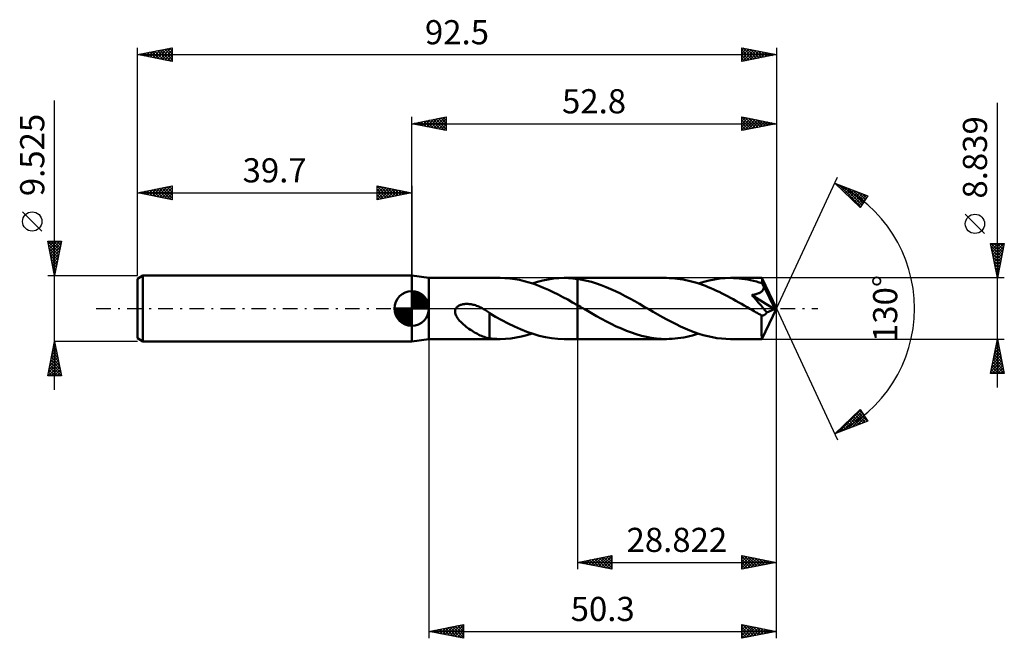
# Model space of a CAD drawing. Units: millimetres. Extents: x -57 to 86, y -48 to 42.
import ezdxf
from ezdxf.enums import TextEntityAlignment as Align

# ---------------------------------------------------------------- set-up
doc = ezdxf.new("R2010")
doc.units = ezdxf.units.MM
doc.header["$LTSCALE"] = 5.3
doc.linetypes.add('LONGDASH_DASH', pattern=[0.85, 0.4, -0.2, 0.05, -0.2])
for name, color, linetype in [('1', 4, 'CONTINUOUS'), ('2', 7, 'CONTINUOUS'), ('4', 2, 'LONGDASH_DASH'), ('CUT', 1, 'CONTINUOUS'), ('NOCUT', 7, 'CONTINUOUS'), ('SK1', 4, 'CONTINUOUS'), ('SK2', 7, 'CONTINUOUS'), ('SK4', 2, 'LONGDASH_DASH')]:
    doc.layers.add(name, color=color, linetype=linetype)
doc.styles.get("Standard").update_dxf_attribs({"font": 'Monospac821 BT'})

msp = doc.modelspace()

# ---------------------------------------------------------------- linework, layer by layer
at = {"layer": '1', "color": 4, "linetype": 'CONTINUOUS', "lineweight": 50}
for p, q in [((2.5, 4.42), (0, 4.76)), ((0, -4.76), (0, 4.76)), ((2.5, 4.42), (12.79, 4.42)), ((2.5, -4.42), (2.5, 4.42)), ((13.5, 4.4), (12.8, 4.42)), ((14.21, 4.34), (13.5, 4.4)), ((14.91, 4.25), (14.21, 4.34)), ((19.75, 4.22), (20.52, 4.33)), ((20.52, 4.33), (21.3, 4.4)), ((21.3, 4.4), (22.07, 4.42)), ((22.39, 4.42), (22.07, 4.42)), ((22.07, 4.42), (23.98, 4.42)), ((22.71, 4.4), (22.39, 4.42)), ((23.02, 4.39), (22.71, 4.4)), ((23.34, 4.36), (23.02, 4.39)), ((23.66, 4.32), (23.34, 4.36)), ((23.98, 4.28), (23.66, 4.32)), ((36.87, 4.42), (23.98, 4.42)), ((23.98, 4.42), (23.98, 4.42)), ((23.98, 4.28), (23.98, 4.42)), ((23.98, 4.28), (23.98, 4.42)), ((24.67, 4.17), (23.98, 4.28)), ((23.98, 4.28), (23.98, 4.28)), ((23.98, 4.28), (23.98, 4.28)), ((23.98, 4.28), (23.98, 4.28)), ((23.98, 4.28), (23.98, 4.28)), ((23.98, 4.28), (23.98, 4.28)), ((23.98, 4.12), (23.98, 4.28)), ((37.27, 4.41), (36.87, 4.42)), ((37.68, 4.4), (37.27, 4.41)), ((38.08, 4.36), (37.68, 4.4)), ((38.48, 4.32), (38.08, 4.36)), ((38.88, 4.27), (38.48, 4.32)), ((43.83, 4.22), (44.6, 4.33)), ((44.6, 4.33), (45.37, 4.4)), ((45.37, 4.4), (46.15, 4.42)), ((46.57, 4.41), (46.15, 4.42)), ((50.7, 4.42), (46.15, 4.42)), ((46.98, 4.39), (46.57, 4.41)), ((47.4, 4.36), (46.98, 4.39)), ((47.81, 4.32), (47.4, 4.36)), ((48.23, 4.26), (47.81, 4.32)), ((50.71, 4.4), (50.7, 4.42)), ((52.8, 0), (50.7, 4.42)), ((50.7, 4.42), (50.7, 4.42)), ((50.7, 4.42), (50.7, 4.42)), ((50.7, 4.42), (50.7, 4.42)), ((50.7, 4.42), (50.7, 4.42)), ((50.7, 4.42), (50.7, 4.42)), ((50.7, 4.42), (50.7, 4.42)), ((50.71, 4.38), (50.71, 4.4)), ((50.71, 4.35), (50.71, 4.38)), ((50.72, 4.31), (50.71, 4.35)), ((50.72, 4.26), (50.72, 4.31)), ((15.6, 4.13), (14.91, 4.25)), ((16.29, 3.97), (15.6, 4.13)), ((16.99, 3.77), (16.29, 3.97)), ((17.69, 3.55), (16.99, 3.77)), ((17.43, 3.63), (18.21, 3.87)), ((18.39, 3.3), (17.69, 3.55)), ((18.21, 3.87), (18.98, 4.06)), ((19.08, 3.01), (18.39, 3.3)), ((18.98, 4.06), (19.75, 4.22)), ((19.78, 2.71), (19.08, 3.01)), ((23.98, 3.95), (23.98, 4.12)), ((23.98, 3.78), (23.98, 3.95)), ((23.98, 3.61), (23.98, 3.78)), ((23.98, 3.43), (23.98, 3.61)), ((23.98, 3.26), (23.98, 3.43)), ((23.98, 3.09), (23.98, 3.26)), ((23.98, 2.91), (23.98, 3.09)), ((23.98, 2.74), (23.98, 2.91)), ((25.36, 4.02), (24.67, 4.17)), ((26.05, 3.84), (25.36, 4.02)), ((26.74, 3.62), (26.05, 3.84)), ((27.44, 3.38), (26.74, 3.62)), ((28.13, 3.11), (27.44, 3.38)), ((28.82, 2.81), (28.13, 3.11)), ((39.29, 4.2), (38.88, 4.27)), ((39.69, 4.12), (39.29, 4.2)), ((40.1, 4.03), (39.69, 4.12)), ((40.5, 3.93), (40.1, 4.03)), ((40.9, 3.82), (40.5, 3.93)), ((41.3, 3.7), (40.9, 3.82)), ((41.71, 3.57), (41.3, 3.7)), ((41.5, 3.63), (42.28, 3.87)), ((42.11, 3.42), (41.71, 3.57)), ((42.52, 3.27), (42.11, 3.42)), ((42.28, 3.87), (43.06, 4.07)), ((42.92, 3.11), (42.52, 3.27)), ((43.32, 2.94), (42.92, 3.11)), ((43.06, 4.07), (43.83, 4.22)), ((43.73, 2.76), (43.32, 2.94)), ((48.65, 4.19), (48.23, 4.26)), ((49.07, 4.1), (48.65, 4.19)), ((49.49, 4.01), (49.07, 4.1)), ((49.9, 3.9), (49.49, 4.01)), ((50.32, 3.78), (49.9, 3.9)), ((50.74, 3.65), (50.32, 3.78)), ((50.73, 4.21), (50.72, 4.26)), ((50.73, 4.14), (50.73, 4.21)), ((50.74, 4.07), (50.73, 4.14)), ((50.74, 3.99), (50.74, 4.07)), ((52.8, 0), (50.74, 3.99)), ((50.74, 3.65), (50.74, 3.99)), ((50.77, 3.58), (50.74, 3.65)), ((50.81, 3.51), (50.77, 3.58)), ((50.84, 3.44), (50.81, 3.51)), ((50.87, 3.38), (50.84, 3.44)), ((50.9, 3.31), (50.87, 3.38)), ((50.94, 3.24), (50.9, 3.31)), ((50.9, 2.79), (50.93, 2.86)), ((50.93, 2.86), (50.95, 2.93)), ((50.97, 3.17), (50.94, 3.24)), ((50.95, 2.93), (50.96, 3.01)), ((50.96, 3.01), (50.97, 3.09)), ((51.64, 1.87), (50.97, 3.17)), ((50.97, 3.09), (50.97, 3.17)), ((20.48, 2.38), (19.78, 2.71)), ((21.18, 2.03), (20.48, 2.38)), ((21.88, 1.66), (21.18, 2.03)), ((22.58, 1.28), (21.88, 1.66)), ((23.98, 2.58), (23.98, 2.74)), ((23.98, 2.41), (23.98, 2.58)), ((23.98, 2.25), (23.98, 2.41)), ((23.98, 2.09), (23.98, 2.25)), ((23.98, 1.94), (23.98, 2.09)), ((23.98, 1.79), (23.98, 1.94)), ((23.98, 1.65), (23.98, 1.79)), ((23.98, 1.51), (23.98, 1.65)), ((23.98, 1.38), (23.98, 1.51)), ((29.51, 2.49), (28.82, 2.81)), ((30.21, 2.16), (29.51, 2.49)), ((30.9, 1.8), (30.21, 2.16)), ((31.59, 1.43), (30.9, 1.8)), ((32.28, 1.05), (31.59, 1.43)), ((44.13, 2.58), (43.73, 2.76)), ((44.53, 2.39), (44.13, 2.58)), ((44.93, 2.19), (44.53, 2.39)), ((45.33, 1.98), (44.93, 2.19)), ((45.74, 1.78), (45.33, 1.98)), ((46.14, 1.56), (45.74, 1.78)), ((46.54, 1.34), (46.14, 1.56)), ((49.26, 1.95), (49.35, 1.97)), ((49.56, 1.61), (49.26, 1.95)), ((52.51, -0.12), (49.26, 1.95)), ((49.35, 1.97), (49.44, 1.98)), ((49.44, 1.98), (49.53, 2)), ((49.53, 2), (49.62, 2.02)), ((49.89, 1.24), (49.56, 1.61)), ((49.62, 2.02), (49.71, 2.04)), ((49.71, 2.04), (49.8, 2.07)), ((49.8, 2.07), (49.88, 2.09)), ((49.88, 2.09), (49.97, 2.11)), ((49.97, 2.11), (50.05, 2.14)), ((50.05, 2.14), (50.13, 2.17)), ((50.13, 2.17), (50.22, 2.21)), ((50.22, 2.21), (50.3, 2.24)), ((50.3, 2.24), (50.38, 2.28)), ((50.38, 2.28), (50.45, 2.32)), ((50.45, 2.32), (50.53, 2.37)), ((50.53, 2.37), (50.59, 2.42)), ((50.59, 2.42), (50.66, 2.47)), ((50.66, 2.47), (50.72, 2.52)), ((50.72, 2.52), (50.77, 2.58)), ((50.77, 2.58), (50.82, 2.65)), ((50.82, 2.65), (50.87, 2.72)), ((50.87, 2.72), (50.9, 2.79)), ((51.96, 1.23), (51.64, 1.87)), ((6.31, -0.2), (6.4, 0)), ((6.4, 0), (6.46, 0.09)), ((6.46, 0.09), (6.53, 0.17)), ((6.53, 0.17), (6.6, 0.25)), ((6.6, 0.25), (6.69, 0.31)), ((6.69, 0.31), (6.78, 0.37)), ((6.78, 0.37), (6.87, 0.43)), ((6.87, 0.43), (6.97, 0.48)), ((6.97, 0.48), (7.07, 0.52)), ((7.07, 0.52), (7.17, 0.55)), ((7.17, 0.55), (7.28, 0.58)), ((7.28, 0.58), (7.39, 0.61)), ((7.39, 0.61), (7.51, 0.63)), ((7.51, 0.63), (7.63, 0.65)), ((7.63, 0.65), (7.76, 0.66)), ((7.76, 0.66), (7.89, 0.67)), ((7.89, 0.67), (8.02, 0.67)), ((8.16, 0.66), (8.02, 0.67)), ((8.3, 0.65), (8.16, 0.66)), ((8.45, 0.63), (8.3, 0.65)), ((8.6, 0.61), (8.45, 0.63)), ((8.75, 0.58), (8.6, 0.61)), ((8.91, 0.55), (8.75, 0.58)), ((9.06, 0.51), (8.91, 0.55)), ((9.23, 0.46), (9.06, 0.51)), ((9.39, 0.4), (9.23, 0.46)), ((9.55, 0.34), (9.39, 0.4)), ((9.71, 0.28), (9.55, 0.34)), ((9.87, 0.2), (9.71, 0.28)), ((10.03, 0.13), (9.87, 0.2)), ((10.19, 0.04), (10.03, 0.13)), ((10.21, 0.04), (10.19, 0.04)), ((10.22, 0.03), (10.21, 0.04)), ((10.23, 0.02), (10.22, 0.03)), ((10.25, 0.01), (10.23, 0.02)), ((10.26, 0.01), (10.25, 0.01)), ((10.27, 0), (10.26, 0.01)), ((10.41, -0.08), (10.27, 0)), ((23.28, 0.89), (22.58, 1.28)), ((23.98, 0.49), (23.28, 0.89)), ((23.98, 1.26), (23.98, 1.38)), ((23.98, 1.14), (23.98, 1.26)), ((23.98, 1.04), (23.98, 1.14)), ((23.98, 0.94), (23.98, 1.04)), ((23.98, 0.84), (23.98, 0.94)), ((23.98, 0.76), (23.98, 0.84)), ((23.98, 0.69), (23.98, 0.76)), ((23.98, 0.63), (23.98, 0.69)), ((23.98, 0.57), (23.98, 0.63)), ((23.98, 0.53), (23.98, 0.57)), ((23.98, 0.49), (23.98, 0.53)), ((24.2, 0.37), (23.98, 0.49)), ((23.98, 0.49), (23.98, 0.49)), ((23.98, 0.49), (23.98, 0.49)), ((23.98, 0.49), (23.98, 0.49)), ((23.98, 0.49), (23.98, 0.49)), ((23.98, 0.49), (23.98, 0.49)), ((23.98, -4.42), (23.98, 0.49)), ((23.98, -4.42), (23.98, 0.49)), ((24.42, 0.24), (24.2, 0.37)), ((24.63, 0.12), (24.42, 0.24)), ((24.85, -0.01), (24.63, 0.12)), ((32.97, 0.66), (32.28, 1.05)), ((33.66, 0.26), (32.97, 0.66)), ((34.32, -0.12), (33.66, 0.26)), ((46.95, 1.12), (46.54, 1.34)), ((47.35, 0.89), (46.95, 1.12)), ((47.75, 0.66), (47.35, 0.89)), ((48.15, 0.43), (47.75, 0.66)), ((48.55, 0.2), (48.15, 0.43)), ((48.95, -0.03), (48.55, 0.2)), ((50.23, 0.84), (49.89, 1.24)), ((50.58, 0.44), (50.23, 0.84)), ((50.9, 0.07), (50.58, 0.44)), ((50.7, -4.42), (52.8, 0)), ((51.18, -0.27), (50.9, 0.07)), ((52.15, 0.85), (51.96, 1.23)), ((52.27, 0.59), (52.15, 0.85)), ((52.35, 0.4), (52.27, 0.59)), ((52.41, 0.25), (52.35, 0.4)), ((52.46, 0.13), (52.41, 0.25)), ((52.46, 0.09), (52.44, 0.13)), ((52.8, 0), (52.44, 0.13)), ((52.44, 0.13), (52.46, 0.13)), ((52.8, 0), (52.46, 0.13)), ((52.47, 0.05), (52.46, 0.09)), ((52.48, 0.01), (52.47, 0.05)), ((52.49, -0.02), (52.48, 0.01)), ((6.28, -0.41), (6.31, -0.2)), ((6.29, -0.63), (6.28, -0.41)), ((6.34, -0.84), (6.29, -0.63)), ((6.42, -1.04), (6.34, -0.84)), ((6.53, -1.23), (6.42, -1.04)), ((6.64, -1.41), (6.53, -1.23)), ((6.78, -1.59), (6.64, -1.41)), ((10.55, -0.16), (10.41, -0.08)), ((10.69, -0.25), (10.55, -0.16)), ((10.83, -0.34), (10.69, -0.25)), ((10.97, -0.44), (10.83, -0.34)), ((11.11, -0.53), (10.97, -0.44)), ((11.25, -0.64), (11.11, -0.53)), ((11.25, -1.95), (11.25, -0.64)), ((12.15, -1.21), (11.25, -0.69)), ((13.06, -1.7), (12.15, -1.21)), ((25.07, -0.14), (24.85, -0.01)), ((25.29, -0.26), (25.07, -0.14)), ((26.01, -0.68), (25.29, -0.26)), ((26.73, -1.09), (26.01, -0.68)), ((27.46, -1.48), (26.73, -1.09)), ((34.98, -0.5), (34.32, -0.12)), ((35.64, -0.88), (34.98, -0.5)), ((36.3, -1.25), (35.64, -0.88)), ((36.96, -1.61), (36.3, -1.25)), ((49.36, -0.26), (48.95, -0.03)), ((49.57, -0.38), (49.36, -0.26)), ((49.79, -0.51), (49.57, -0.38)), ((50, -0.63), (49.79, -0.51)), ((50.22, -0.75), (50, -0.63)), ((50.43, -0.87), (50.22, -0.75)), ((50.65, -1), (50.43, -0.87)), ((50.64, -1.59), (50.65, -1.3)), ((50.7, -1.01), (50.65, -1)), ((50.65, -1.3), (50.65, -1)), ((50.75, -1.01), (50.7, -1.01)), ((50.75, -1.01), (50.8, -1.01)), ((50.8, -1.01), (50.85, -1)), ((50.85, -1), (50.9, -0.99)), ((50.9, -0.99), (50.96, -0.97)), ((50.96, -0.97), (51.01, -0.95)), ((51.01, -0.95), (51.06, -0.92)), ((51.06, -0.92), (51.11, -0.89)), ((51.11, -0.89), (51.17, -0.85)), ((51.17, -0.85), (51.22, -0.8)), ((51.42, -0.56), (51.18, -0.27)), ((51.22, -0.8), (51.27, -0.75)), ((51.27, -0.75), (51.32, -0.69)), ((51.32, -0.69), (51.37, -0.63)), ((51.37, -0.63), (51.42, -0.56)), ((51.42, -0.56), (52.51, -0.12)), ((52.49, -0.06), (52.49, -0.02)), ((52.5, -0.09), (52.49, -0.06)), ((52.51, -0.12), (52.5, -0.09)), ((6.93, -1.77), (6.78, -1.59)), ((7.1, -1.95), (6.93, -1.77)), ((7.29, -2.13), (7.1, -1.95)), ((7.48, -2.31), (7.29, -2.13)), ((7.68, -2.47), (7.48, -2.31)), ((7.88, -2.64), (7.68, -2.47)), ((8.08, -2.79), (7.88, -2.64)), ((8.29, -2.94), (8.08, -2.79)), ((11.25, -1.95), (11.25, -1.94)), ((11.25, -1.94), (11.25, -1.94)), ((11.25, -1.94), (11.25, -1.94)), ((11.25, -1.94), (11.25, -1.94)), ((11.25, -4.33), (11.25, -1.94)), ((13.96, -2.17), (13.06, -1.7)), ((14.87, -2.6), (13.96, -2.17)), ((15.76, -3), (14.87, -2.6)), ((28.18, -1.87), (27.46, -1.48)), ((28.9, -2.24), (28.18, -1.87)), ((29.62, -2.59), (28.9, -2.24)), ((30.35, -2.92), (29.62, -2.59)), ((37.62, -1.95), (36.96, -1.61)), ((38.28, -2.29), (37.62, -1.95)), ((38.93, -2.6), (38.28, -2.29)), ((39.59, -2.9), (38.93, -2.6)), ((50.64, -1.87), (50.64, -1.59)), ((50.64, -2.14), (50.64, -1.87)), ((50.65, -2.41), (50.64, -2.14)), ((50.65, -2.67), (50.65, -2.41)), ((50.65, -2.91), (50.65, -2.67)), ((8.49, -3.08), (8.29, -2.94)), ((8.7, -3.21), (8.49, -3.08)), ((8.9, -3.34), (8.7, -3.21)), ((9.11, -3.47), (8.9, -3.34)), ((9.31, -3.58), (9.11, -3.47)), ((9.51, -3.69), (9.31, -3.58)), ((9.72, -3.8), (9.51, -3.69)), ((9.92, -3.89), (9.72, -3.8)), ((10.12, -3.98), (9.92, -3.89)), ((10.31, -4.06), (10.12, -3.98)), ((10.51, -4.12), (10.31, -4.06)), ((10.69, -4.19), (10.51, -4.12)), ((10.88, -4.24), (10.69, -4.19)), ((11.07, -4.28), (10.88, -4.24)), ((14.35, -4.33), (15.12, -4.22)), ((15.12, -4.22), (15.89, -4.06)), ((16.66, -3.36), (15.76, -3)), ((15.89, -4.06), (16.66, -3.87)), ((17.56, -3.68), (16.66, -3.36)), ((16.66, -3.87), (17.43, -3.63)), ((18.46, -3.94), (17.56, -3.68)), ((19.36, -4.15), (18.46, -3.94)), ((20.26, -4.3), (19.36, -4.15)), ((31.08, -3.22), (30.35, -2.92)), ((31.8, -3.49), (31.08, -3.22)), ((32.52, -3.73), (31.8, -3.49)), ((33.25, -3.94), (32.52, -3.73)), ((33.97, -4.11), (33.25, -3.94)), ((34.69, -4.24), (33.97, -4.11)), ((35.42, -4.34), (34.69, -4.24)), ((38.55, -4.31), (38.97, -4.25)), ((38.97, -4.25), (39.39, -4.18)), ((39.39, -4.18), (39.81, -4.1)), ((40.25, -3.17), (39.59, -2.9)), ((39.81, -4.1), (40.24, -4)), ((40.24, -4), (40.66, -3.89)), ((40.91, -3.43), (40.25, -3.17)), ((40.66, -3.89), (41.08, -3.77)), ((41.56, -3.65), (40.91, -3.43)), ((41.08, -3.77), (41.5, -3.63)), ((42.22, -3.85), (41.56, -3.65)), ((42.88, -4.02), (42.22, -3.85)), ((43.53, -4.16), (42.88, -4.02)), ((44.18, -4.28), (43.53, -4.16)), ((44.84, -4.36), (44.18, -4.28)), ((50.65, -3.14), (50.65, -2.91)), ((50.65, -3.36), (50.65, -3.14)), ((50.66, -3.56), (50.65, -3.36)), ((50.66, -3.74), (50.66, -3.56)), ((50.66, -3.89), (50.66, -3.74)), ((50.67, -4.03), (50.66, -3.89)), ((50.67, -4.15), (50.67, -4.03)), ((50.68, -4.24), (50.67, -4.15)), ((50.68, -4.32), (50.68, -4.24)), ((0, -4.76), (2.5, -4.42)), ((2.5, -4.42), (12.79, -4.42)), ((11.25, -4.32), (11.07, -4.28)), ((11.51, -4.36), (11.25, -4.33)), ((11.76, -4.38), (11.51, -4.36)), ((12.02, -4.4), (11.76, -4.38)), ((12.28, -4.41), (12.02, -4.4)), ((12.54, -4.42), (12.28, -4.41)), ((12.79, -4.42), (12.54, -4.42)), ((12.79, -4.42), (13.57, -4.4)), ((13.57, -4.4), (14.35, -4.33)), ((21.17, -4.39), (20.26, -4.3)), ((22.07, -4.42), (21.17, -4.39)), ((22.07, -4.42), (23.98, -4.42)), ((23.98, -4.42), (23.98, -4.42)), ((23.98, -4.42), (36.87, -4.42)), ((36.14, -4.4), (35.42, -4.34)), ((36.87, -4.42), (36.14, -4.4)), ((36.87, -4.42), (37.29, -4.41)), ((37.29, -4.41), (37.71, -4.39)), ((37.71, -4.39), (38.13, -4.36)), ((38.13, -4.36), (38.55, -4.31)), ((45.49, -4.4), (44.84, -4.36)), ((46.15, -4.42), (45.49, -4.4)), ((46.15, -4.42), (50.7, -4.42)), ((50.69, -4.37), (50.68, -4.32)), ((50.69, -4.41), (50.69, -4.37)), ((50.7, -4.42), (50.69, -4.41)), ((50.7, -4.42), (50.7, -4.41)), ((50.7, -4.42), (50.7, -4.42)), ((50.7, -4.42), (50.7, -4.42)), ((50.7, -4.42), (50.7, -4.42)), ((50.7, -4.42), (50.7, -4.42)), ((50.7, -4.42), (50.7, -4.42))]:
    msp.add_line(p, q, dxfattribs=at)
at = {"layer": '2', "color": 7, "linetype": 'CONTINUOUS', "lineweight": 25}
for p, q in [((84.8, -11.42), (84.8, 29.79)), ((0, 4.76), (0, 27.76)), ((0, 26.76), (5, 27.76)), ((1.09, 26.54), (1.63, 27.09)), ((1.44, 26.47), (2.16, 27.2)), ((1.74, 27.11), (2.61, 26.24)), ((1.8, 26.4), (2.69, 27.3)), ((2.09, 27.18), (3.14, 26.13)), ((2.15, 26.33), (3.22, 27.41)), ((2.45, 27.25), (3.67, 26.03)), ((2.5, 26.26), (3.75, 27.51)), ((2.8, 27.32), (4.2, 25.92)), ((2.86, 26.19), (4.28, 27.62)), ((3.15, 27.39), (4.73, 25.82)), ((3.21, 26.12), (4.82, 27.73)), ((3.51, 27.46), (5, 25.97)), ((3.56, 26.05), (5, 27.49)), ((3.86, 27.53), (5, 26.4)), ((4.21, 27.61), (5, 26.82)), ((4.57, 27.68), (5, 27.24)), ((4.92, 27.75), (5, 27.67)), ((5, 27.76), (5, 25.76)), ((47.8, 25.76), (47.8, 27.76)), ((47.8, 27.76), (52.8, 26.76)), ((47.8, 27.56), (47.97, 27.73)), ((47.8, 27.72), (49.43, 26.09)), ((47.8, 27.14), (48.32, 27.66)), ((47.8, 26.71), (48.67, 27.59)), ((47.8, 26.29), (49.03, 27.52)), ((47.8, 25.86), (49.38, 27.45)), ((47.8, 27.29), (49.08, 26.02)), ((48.2, 25.84), (49.74, 27.38)), ((48.28, 27.67), (49.78, 26.16)), ((48.73, 25.95), (50.09, 27.3)), ((48.81, 27.56), (50.14, 26.23)), ((49.26, 26.06), (50.44, 27.23)), ((49.34, 27.46), (50.49, 26.3)), ((49.79, 26.16), (50.8, 27.16)), ((49.87, 27.35), (50.84, 26.37)), ((50.32, 26.27), (51.15, 27.09)), ((50.4, 27.24), (51.2, 26.44)), ((50.93, 27.14), (51.55, 26.51)), ((52.8, 27.76), (52.8, 0)), ((0, 26.76), (52.8, 26.76)), ((5, 25.76), (0, 26.76)), ((0.03, 26.76), (0.04, 26.77)), ((0.33, 26.83), (0.49, 26.66)), ((0.38, 26.69), (0.57, 26.88)), ((0.68, 26.9), (1.02, 26.56)), ((0.74, 26.62), (1.1, 26.98)), ((1.03, 26.97), (1.55, 26.45)), ((1.39, 27.04), (2.08, 26.35)), ((3.92, 25.98), (5, 27.06)), ((4.27, 25.91), (5, 26.64)), ((4.62, 25.84), (5, 26.21)), ((4.98, 25.77), (5, 25.79)), ((47.8, 26.87), (48.72, 25.95)), ((52.8, 26.76), (47.8, 25.76)), ((47.8, 26.45), (48.37, 25.88)), ((47.8, 26.02), (48.02, 25.81)), ((50.85, 26.37), (51.5, 27.02)), ((51.38, 26.48), (51.86, 26.95)), ((51.46, 27.03), (51.91, 26.58)), ((51.92, 26.59), (52.21, 26.88)), ((51.99, 26.92), (52.26, 26.65)), ((52.45, 26.69), (52.56, 26.81)), ((52.52, 26.82), (52.61, 26.72)), ((52.8, 0), (61.67, 19.03)), ((61.25, 18.13), (66.02, 16.31)), ((64.95, 14.62), (61.25, 18.13)), ((61.44, 17.95), (61.51, 18.03)), ((61.65, 17.74), (61.82, 17.91)), ((61.87, 17.89), (65.03, 14.74)), ((61.87, 17.54), (62.13, 17.79)), ((62.09, 17.33), (62.43, 17.68)), ((62.31, 17.12), (62.74, 17.56)), ((62.53, 16.92), (63.05, 17.44)), ((62.56, 17.63), (65.19, 15)), ((62.74, 16.71), (63.36, 17.32)), ((62.96, 16.51), (63.66, 17.21)), ((63.24, 17.37), (65.35, 15.26)), ((63.18, 16.3), (63.97, 17.09)), ((63.4, 16.09), (64.28, 16.97)), ((63.61, 15.89), (64.58, 16.86)), ((63.83, 15.68), (64.89, 16.74)), ((63.93, 17.11), (65.52, 15.52)), ((64.05, 15.47), (65.2, 16.62)), ((64.27, 15.27), (65.51, 16.5)), ((64.49, 15.06), (65.81, 16.39)), ((64.61, 16.84), (65.68, 15.78)), ((64.7, 14.85), (65.77, 15.92)), ((66.02, 16.31), (64.95, 14.62)), ((65.3, 16.58), (65.85, 16.04)), ((65.99, 16.32), (66.01, 16.3)), ((64.92, 14.65), (65.05, 14.78)), ((82.95, 10.86), (80.15, 13.66)), ((84.8, 4.42), (83.8, 9.42)), ((83.8, 9.42), (85.8, 9.42)), ((83.84, 9.22), (84.04, 9.42)), ((83.88, 9.04), (85.42, 7.5)), ((83.91, 8.87), (84.46, 9.42)), ((83.92, 9.42), (85.49, 7.85)), ((83.98, 8.51), (84.89, 9.42)), ((84.05, 8.16), (85.31, 9.42)), ((84.12, 7.81), (85.74, 9.42)), ((84.19, 7.45), (85.71, 8.97)), ((84.34, 9.42), (85.56, 8.21)), ((84.77, 9.42), (85.63, 8.56)), ((85.8, 9.42), (84.8, 4.42)), ((85.19, 9.42), (85.7, 8.91)), ((85.62, 9.42), (85.77, 9.27)), ((83.98, 8.51), (85.35, 7.14)), ((84.09, 7.98), (85.27, 6.79)), ((84.19, 7.45), (85.2, 6.44)), ((84.26, 7.1), (85.6, 8.44)), ((84.33, 6.75), (85.5, 7.91)), ((84.41, 6.39), (85.39, 7.38)), ((84.3, 6.92), (85.13, 6.08)), ((84.41, 6.39), (85.06, 5.73)), ((84.48, 6.04), (85.29, 6.85)), ((84.51, 5.86), (84.99, 5.38)), ((84.55, 5.69), (85.18, 6.32)), ((84.62, 5.33), (85.07, 5.79)), ((85.8, 4.42), (50.74, 4.42)), ((84.62, 5.33), (84.92, 5.02)), ((84.69, 4.98), (84.97, 5.26)), ((84.72, 4.79), (84.85, 4.67)), ((84.76, 4.62), (84.86, 4.73)), ((52.8, -37.76), (52.8, 0)), ((52.8, -47.76), (52.8, 0)), ((52.8, 0), (61.67, -19.03)), ((2.5, -4.42), (2.5, -47.76)), ((23.98, -4.42), (23.98, -37.76)), ((50.74, -4.42), (85.8, -4.42)), ((83.8, -9.42), (84.8, -4.42)), ((84.5, -5.92), (85, -5.42)), ((84.56, -5.64), (85.17, -6.25)), ((84.61, -5.39), (84.93, -5.06)), ((84.63, -5.29), (85.06, -5.72)), ((84.7, -4.94), (84.95, -5.19)), ((84.71, -4.86), (84.86, -4.71)), ((84.77, -4.58), (84.85, -4.66)), ((84.8, -4.42), (85.8, -9.42)), ((84.08, -8.04), (85.28, -6.83)), ((84.18, -7.51), (85.21, -6.48)), ((84.27, -7.06), (85.59, -8.38)), ((84.29, -6.98), (85.14, -6.12)), ((84.34, -6.7), (85.49, -7.84)), ((84.39, -6.45), (85.07, -5.77)), ((84.41, -6.35), (85.38, -7.31)), ((84.48, -6), (85.27, -6.78)), ((83.86, -9.1), (85.42, -7.54)), ((83.97, -8.57), (85.35, -7.19)), ((83.97, -9.42), (85.49, -7.89)), ((83.99, -8.47), (84.94, -9.42)), ((84.06, -8.12), (85.36, -9.42)), ((84.13, -7.76), (85.79, -9.42)), ((84.2, -7.41), (85.7, -8.91)), ((84.39, -9.42), (85.57, -8.25)), ((85.8, -9.42), (83.8, -9.42)), ((83.85, -9.18), (84.09, -9.42)), ((83.92, -8.82), (84.51, -9.42)), ((84.82, -9.42), (85.64, -8.6)), ((85.24, -9.42), (85.71, -8.95)), ((85.66, -9.42), (85.78, -9.31)), ((61.25, -18.13), (64.95, -14.62)), ((61.77, -17.93), (65, -14.7)), ((62.45, -17.67), (65.17, -14.96)), ((63.14, -17.41), (65.33, -15.22)), ((63.83, -17.15), (65.49, -15.48)), ((63.94, -15.58), (65.05, -16.68)), ((64.16, -15.37), (65.35, -16.56)), ((64.38, -15.16), (65.66, -16.45)), ((64.59, -14.96), (65.97, -16.33)), ((64.81, -14.75), (65.41, -15.35)), ((64.95, -14.62), (66.02, -16.31)), ((66.02, -16.31), (61.25, -18.13)), ((62.42, -17.02), (62.9, -17.5)), ((62.64, -16.81), (63.2, -17.38)), ((62.85, -16.61), (63.51, -17.27)), ((63.07, -16.4), (63.82, -17.15)), ((63.29, -16.19), (64.12, -17.03)), ((63.51, -15.99), (64.43, -16.91)), ((63.72, -15.78), (64.74, -16.8)), ((64.51, -16.88), (65.66, -15.74)), ((65.2, -16.62), (65.82, -16)), ((65.88, -16.36), (65.98, -16.26)), ((61.33, -18.05), (61.36, -18.09)), ((61.55, -17.85), (61.67, -17.97)), ((61.76, -17.64), (61.97, -17.85)), ((61.98, -17.43), (62.28, -17.73)), ((62.2, -17.23), (62.59, -17.62)), ((23.98, -36.76), (28.98, -35.76)), ((23.98, -36.76), (52.8, -36.76)), ((28.98, -37.76), (23.98, -36.76)), ((24.22, -36.81), (24.35, -36.69)), ((24.3, -36.7), (24.46, -36.86)), ((24.58, -36.88), (24.88, -36.58)), ((24.65, -36.63), (24.99, -36.96)), ((24.93, -36.95), (25.41, -36.48)), ((25.01, -36.56), (25.52, -37.07)), ((25.29, -37.02), (25.94, -36.37)), ((25.36, -36.49), (26.05, -37.18)), ((25.64, -37.09), (26.47, -36.26)), ((25.71, -36.42), (26.58, -37.28)), ((25.99, -37.17), (27, -36.16)), ((26.07, -36.34), (27.11, -37.39)), ((26.35, -37.24), (27.53, -36.05)), ((26.42, -36.27), (27.64, -37.5)), ((26.7, -37.31), (28.06, -35.95)), ((26.77, -36.2), (28.17, -37.6)), ((27.05, -37.38), (28.59, -35.84)), ((27.13, -36.13), (28.7, -37.71)), ((27.41, -37.45), (28.98, -35.88)), ((27.48, -36.06), (28.98, -37.56)), ((27.76, -37.52), (28.98, -36.3)), ((27.83, -35.99), (28.98, -37.14)), ((28.11, -37.59), (28.98, -36.73)), ((28.19, -35.92), (28.98, -36.71)), ((28.54, -35.85), (28.98, -36.29)), ((28.89, -35.78), (28.98, -35.86)), ((28.98, -35.76), (28.98, -37.76)), ((47.8, -37.76), (47.8, -35.76)), ((47.8, -35.76), (52.8, -36.76)), ((47.8, -35.85), (47.87, -35.78)), ((47.8, -36.27), (48.23, -35.85)), ((47.8, -36.7), (48.58, -35.92)), ((47.8, -35.92), (49.33, -37.46)), ((47.8, -37.12), (48.93, -35.99)), ((47.8, -37.55), (49.29, -36.06)), ((47.8, -36.34), (48.98, -37.53)), ((52.8, -36.76), (47.8, -37.76)), ((47.8, -36.77), (48.63, -37.6)), ((48.06, -37.71), (49.64, -36.13)), ((48.13, -35.83), (49.69, -37.38)), ((48.59, -37.6), (49.99, -36.2)), ((48.66, -35.94), (50.04, -37.31)), ((49.12, -37.5), (50.35, -36.27)), ((49.19, -36.04), (50.4, -37.24)), ((49.65, -37.39), (50.7, -36.34)), ((49.72, -36.15), (50.75, -37.17)), ((50.18, -37.29), (51.05, -36.41)), ((50.25, -36.25), (51.1, -37.1)), ((50.71, -37.18), (51.41, -36.48)), ((50.78, -36.36), (51.46, -37.03)), ((51.24, -37.07), (51.76, -36.55)), ((51.31, -36.47), (51.81, -36.96)), ((51.77, -36.97), (52.11, -36.63)), ((51.85, -36.57), (52.16, -36.89)), ((52.3, -36.86), (52.47, -36.7)), ((52.38, -36.68), (52.52, -36.82)), ((28.47, -37.66), (28.98, -37.15)), ((28.82, -37.73), (28.98, -37.57)), ((47.8, -37.19), (48.27, -37.67)), ((47.8, -37.62), (47.92, -37.74)), ((2.5, -46.76), (7.5, -45.76)), ((2.5, -46.76), (52.8, -46.76)), ((7.5, -47.76), (2.5, -46.76)), ((2.73, -46.81), (2.84, -46.69)), ((2.75, -46.71), (2.88, -46.84)), ((3.08, -46.88), (3.37, -46.59)), ((3.11, -46.64), (3.41, -46.94)), ((3.43, -46.95), (3.9, -46.48)), ((3.46, -46.57), (3.94, -47.05)), ((3.79, -47.02), (4.43, -46.38)), ((3.81, -46.5), (4.47, -47.16)), ((4.14, -47.09), (4.96, -46.27)), ((4.17, -46.43), (5, -47.26)), ((4.5, -47.16), (5.49, -46.16)), ((4.52, -46.36), (5.53, -47.37)), ((4.85, -47.23), (6.02, -46.06)), ((4.87, -46.29), (6.06, -47.47)), ((5.2, -47.3), (6.55, -45.95)), ((5.23, -46.22), (6.59, -47.58)), ((5.56, -47.37), (7.08, -45.85)), ((5.58, -46.15), (7.12, -47.69)), ((5.91, -47.44), (7.5, -45.85)), ((5.93, -46.08), (7.5, -47.64)), ((6.26, -47.52), (7.5, -46.28)), ((6.29, -46.01), (7.5, -47.22)), ((6.62, -47.59), (7.5, -46.7)), ((6.64, -45.93), (7.5, -46.79)), ((6.99, -45.86), (7.5, -46.37)), ((7.35, -45.79), (7.5, -45.95)), ((7.5, -45.76), (7.5, -47.76)), ((47.8, -47.76), (47.8, -45.76)), ((47.8, -45.76), (52.8, -46.76)), ((47.8, -46.09), (48.07, -45.82)), ((47.8, -46.52), (48.43, -45.89)), ((47.8, -46.94), (48.78, -45.96)), ((47.8, -47.36), (49.13, -46.03)), ((47.8, -46.13), (49.16, -47.49)), ((47.8, -46.56), (48.8, -47.56)), ((52.8, -46.76), (47.8, -47.76)), ((47.8, -46.98), (48.45, -47.63)), ((47.83, -47.76), (49.49, -46.1)), ((47.87, -45.78), (49.51, -47.42)), ((48.36, -47.65), (49.84, -46.17)), ((48.4, -45.88), (49.87, -47.35)), ((48.89, -47.54), (50.19, -46.24)), ((48.93, -45.99), (50.22, -47.28)), ((49.42, -47.44), (50.55, -46.31)), ((49.46, -46.09), (50.57, -47.21)), ((49.95, -47.33), (50.9, -46.38)), ((49.99, -46.2), (50.93, -47.14)), ((50.48, -47.23), (51.26, -46.45)), ((50.52, -46.31), (51.28, -47.07)), ((51.01, -47.12), (51.61, -46.52)), ((51.05, -46.41), (51.63, -47)), ((51.54, -47.01), (51.96, -46.6)), ((51.58, -46.52), (51.99, -46.93)), ((52.07, -46.91), (52.32, -46.67)), ((52.11, -46.62), (52.34, -46.85)), ((52.6, -46.8), (52.67, -46.74)), ((52.64, -46.73), (52.69, -46.78)), ((6.97, -47.66), (7.5, -47.13)), ((7.32, -47.73), (7.5, -47.55)), ((47.8, -47.41), (48.1, -47.7))]:
    msp.add_line(p, q, dxfattribs=at)
msp.add_circle((81.55, 12.26), 1.4, dxfattribs=at)
msp.add_arc((52.8, 0), 20, 295, 65, dxfattribs=at)
at = {"layer": '4', "color": 2, "linetype": 'LONGDASH_DASH', "lineweight": 25}
msp.add_line((0, 0), (52.8, 0), dxfattribs=at)
at = {"layer": 'CUT', "color": 1, "linetype": 'CONTINUOUS', "lineweight": 25}
for p, q in [((50.74, 4.42), (23.98, 4.42)), ((23.98, 4.42), (23.98, 0)), ((52.8, 0), (50.74, 4.42)), ((23.98, 0), (52.8, 0))]:
    msp.add_line(p, q, dxfattribs=at)
at = {"layer": 'NOCUT', "color": 7, "linetype": 'CONTINUOUS', "lineweight": 25}
for p, q in [((2.5, 4.42), (0, 4.76)), ((0, 4.76), (0, 0)), ((23.98, 4.42), (2.5, 4.42)), ((23.98, 0), (23.98, 4.42)), ((23.98, 4.42), (23.98, 4.42)), ((23.98, 4.42), (23.98, 0)), ((23.98, 4.42), (23.98, 0)), ((0, 0), (23.98, 0))]:
    msp.add_line(p, q, dxfattribs=at)
at = {"layer": 'SK1', "color": 4, "linetype": 'CONTINUOUS', "lineweight": 50}
for p, q in [((-38.91, 4.76), (-39.7, 4.3)), ((-39.7, 4.3), (-39.7, -4.3)), ((0, 4.76), (-38.91, 4.76)), ((-38.91, 4.76), (-38.91, -4.76)), ((0, 0), (0, 2.5)), ((0, 2.44), (0.06, 2.5)), ((0, 2.08), (0.39, 2.47)), ((0, 2.44), (2.44, 0)), ((0, 1.73), (0.68, 2.41)), ((0, 1.37), (0.94, 2.32)), ((0, 1.02), (1.18, 2.2)), ((0, 2.08), (2.08, 0)), ((0, 0.67), (1.4, 2.07)), ((0, 0.31), (1.6, 1.92)), ((0, 1.73), (1.73, 0)), ((0.04, 0), (1.79, 1.75)), ((0.31, 2.48), (2.48, 0.31)), ((0.39, 0), (1.95, 1.56)), ((0.76, 2.38), (2.38, 0.76)), ((1.49, 2.01), (2.01, 1.49)), ((0, 0), (-2.5, 0)), ((-2.5, -0.06), (-2.44, 0)), ((-2.47, -0.39), (-2.08, 0)), ((-2.41, -0.68), (-1.73, 0)), ((-2.32, -0.94), (-1.37, 0)), ((-2.2, -1.18), (-1.02, 0)), ((-2.16, 0), (0, -2.16)), ((-2.07, -1.4), (-0.67, 0)), ((-1.92, -1.6), (-0.31, 0)), ((-1.81, 0), (0, -1.81)), ((-1.45, 0), (0, -1.45)), ((-1.1, 0), (0, -1.1)), ((-0.75, 0), (0, -0.75)), ((-0.39, 0), (0, -0.39)), ((-0.04, 0), (0, -0.04)), ((0, 1.37), (1.37, 0)), ((0, 1.02), (1.02, 0)), ((0, 0.67), (0.67, 0)), ((0, 0.31), (0.31, 0)), ((0, 0), (2.5, 0)), ((0, -2.5), (0, 0)), ((0.75, 0), (2.1, 1.35)), ((1.1, 0), (2.23, 1.13)), ((1.45, 0), (2.34, 0.88)), ((1.81, 0), (2.42, 0.62)), ((2.16, 0), (2.48, 0.32)), ((-2.5, -0.02), (-0.02, -2.5)), ((-2.47, -0.4), (-0.4, -2.47)), ((-2.34, -0.88), (-0.88, -2.34)), ((-1.75, -1.79), (0, -0.04)), ((-1.56, -1.95), (0, -0.39)), ((-1.35, -2.1), (0, -0.75)), ((-1.13, -2.23), (0, -1.1)), ((-0.88, -2.34), (0, -1.45)), ((-0.62, -2.42), (0, -1.81)), ((-0.32, -2.48), (0, -2.16)), ((-39.7, -4.3), (-38.91, -4.76)), ((-38.91, -4.76), (0, -4.76))]:
    msp.add_line(p, q, dxfattribs=at)
for start, end in [(90, 180), (0, 90), (180, 270), (270, 0)]:
    msp.add_arc((0, 0), 2.5, start, end, dxfattribs=at)
at = {"layer": 'SK2', "color": 7, "linetype": 'CONTINUOUS', "lineweight": 25}
for p, q in [((-39.7, 9.53), (-39.7, 37.76)), ((-39.7, 36.76), (-34.7, 37.76)), ((-38.56, 36.53), (-37.99, 37.1)), ((-38.21, 36.46), (-37.46, 37.21)), ((-37.89, 37.12), (-36.99, 36.22)), ((-37.85, 36.39), (-36.93, 37.32)), ((-37.54, 37.19), (-36.46, 36.11)), ((-37.5, 36.32), (-36.4, 37.42)), ((-37.18, 37.27), (-35.93, 36.01)), ((-37.15, 36.25), (-35.87, 37.53)), ((-36.83, 37.34), (-35.4, 35.9)), ((-36.79, 36.18), (-35.34, 37.63)), ((-36.48, 37.41), (-34.87, 35.8)), ((-36.44, 36.11), (-34.81, 37.74)), ((-36.12, 37.48), (-34.7, 36.05)), ((-36.09, 36.04), (-34.7, 37.42)), ((-35.77, 37.55), (-34.7, 36.48)), ((-35.42, 37.62), (-34.7, 36.9)), ((-35.06, 37.69), (-34.7, 37.33)), ((-34.71, 37.76), (-34.7, 37.75)), ((-34.7, 37.76), (-34.7, 35.76)), ((47.8, 35.76), (47.8, 37.76)), ((47.8, 37.76), (52.8, 36.76)), ((47.8, 37.38), (48.12, 37.7)), ((47.8, 36.95), (48.47, 37.63)), ((47.8, 36.53), (48.83, 37.56)), ((47.8, 36.11), (49.18, 37.49)), ((47.8, 37.48), (49.23, 36.05)), ((47.9, 35.78), (49.53, 37.42)), ((47.97, 37.73), (49.58, 36.12)), ((48.43, 35.89), (49.89, 37.35)), ((48.5, 37.62), (49.94, 36.19)), ((48.96, 35.99), (50.24, 37.27)), ((49.03, 37.52), (50.29, 36.26)), ((49.49, 36.1), (50.59, 37.2)), ((49.56, 37.41), (50.64, 36.33)), ((50.02, 36.21), (50.95, 37.13)), ((50.09, 37.3), (51, 36.4)), ((50.63, 37.2), (51.35, 36.47)), ((51.16, 37.09), (51.7, 36.54)), ((52.8, 37.76), (52.8, 0)), ((-39.7, 36.76), (52.8, 36.76)), ((-34.7, 35.76), (-39.7, 36.76)), ((-39.66, 36.77), (-39.64, 36.75)), ((-39.62, 36.75), (-39.58, 36.79)), ((-39.31, 36.84), (-39.11, 36.64)), ((-39.27, 36.68), (-39.05, 36.89)), ((-38.95, 36.91), (-38.58, 36.54)), ((-38.91, 36.61), (-38.52, 37)), ((-38.6, 36.98), (-38.05, 36.43)), ((-38.24, 37.05), (-37.52, 36.33)), ((-35.73, 35.97), (-34.7, 37)), ((-35.38, 35.9), (-34.7, 36.58)), ((-35.02, 35.83), (-34.7, 36.15)), ((47.8, 37.05), (48.88, 35.98)), ((52.8, 36.76), (47.8, 35.76)), ((47.8, 36.63), (48.52, 35.91)), ((47.8, 36.2), (48.17, 35.84)), ((47.8, 35.78), (47.81, 35.77)), ((50.55, 36.31), (51.3, 37.06)), ((51.08, 36.42), (51.65, 36.99)), ((51.61, 36.53), (52.01, 36.92)), ((51.69, 36.99), (52.06, 36.61)), ((52.14, 36.63), (52.36, 36.85)), ((52.22, 36.88), (52.41, 36.68)), ((52.67, 36.74), (52.72, 36.78)), ((52.75, 36.77), (52.76, 36.76)), ((-51.7, -11.76), (-51.7, 30.14)), ((-39.7, 4.76), (-39.7, 17.76)), ((-39.7, 16.76), (-34.7, 17.76)), ((-38.26, 16.47), (-37.53, 17.2)), ((-37.94, 17.11), (-37.06, 16.23)), ((-37.9, 16.4), (-37, 17.3)), ((-37.59, 17.19), (-36.53, 16.13)), ((-37.55, 16.33), (-36.47, 17.41)), ((-37.23, 17.26), (-36, 16.02)), ((-37.2, 16.26), (-35.94, 17.51)), ((-36.88, 17.33), (-35.47, 15.92)), ((-36.84, 16.19), (-35.41, 17.62)), ((-36.53, 17.4), (-34.94, 15.81)), ((-36.49, 16.12), (-34.88, 17.73)), ((-36.17, 17.47), (-34.7, 15.99)), ((-36.13, 16.05), (-34.7, 17.48)), ((-35.82, 17.54), (-34.7, 16.42)), ((-35.47, 17.61), (-34.7, 16.84)), ((-35.11, 17.68), (-34.7, 17.27)), ((-34.76, 17.75), (-34.7, 17.69)), ((-34.7, 17.76), (-34.7, 15.76)), ((-5, 15.76), (-5, 17.76)), ((-5, 17.76), (0, 16.76)), ((-5, 17.73), (-3.36, 16.09)), ((-5, 17.49), (-4.77, 17.72)), ((-5, 17.06), (-4.42, 17.65)), ((-5, 16.64), (-4.06, 17.57)), ((-5, 16.21), (-3.71, 17.5)), ((-5, 15.79), (-3.36, 17.43)), ((-5, 17.3), (-3.72, 16.02)), ((-4.51, 17.67), (-3.01, 16.16)), ((-4.5, 15.86), (-3, 17.36)), ((-3.98, 17.56), (-2.66, 16.23)), ((-3.97, 15.97), (-2.65, 17.29)), ((-3.45, 17.45), (-2.3, 16.3)), ((-3.44, 16.07), (-2.29, 17.22)), ((-2.92, 17.35), (-1.95, 16.37)), ((-2.91, 16.18), (-1.94, 17.15)), ((-2.39, 17.24), (-1.59, 16.44)), ((-1.86, 17.13), (-1.24, 16.51)), ((0, 17.76), (0, 4.76)), ((-39.7, 16.76), (0, 16.76)), ((-34.7, 15.76), (-39.7, 16.76)), ((-39.67, 16.76), (-39.66, 16.77)), ((-39.36, 16.83), (-39.18, 16.66)), ((-39.32, 16.69), (-39.13, 16.88)), ((-39, 16.9), (-38.65, 16.55)), ((-38.96, 16.62), (-38.6, 16.98)), ((-38.65, 16.97), (-38.12, 16.45)), ((-38.61, 16.54), (-38.06, 17.09)), ((-38.29, 17.04), (-37.59, 16.34)), ((-35.78, 15.98), (-34.7, 17.06)), ((-35.43, 15.91), (-34.7, 16.64)), ((-35.07, 15.84), (-34.7, 16.21)), ((-34.72, 15.77), (-34.7, 15.79)), ((-5, 16.88), (-4.07, 15.95)), ((0, 16.76), (-5, 15.76)), ((-5, 16.46), (-4.42, 15.88)), ((-5, 16.03), (-4.78, 15.81)), ((-2.38, 16.29), (-1.59, 17.08)), ((-1.85, 16.39), (-1.23, 17.01)), ((-1.33, 17.03), (-0.89, 16.59)), ((-1.32, 16.5), (-0.88, 16.94)), ((-0.8, 16.92), (-0.53, 16.66)), ((-0.79, 16.6), (-0.53, 16.87)), ((-0.27, 16.82), (-0.18, 16.73)), ((-0.26, 16.71), (-0.17, 16.8)), ((-53.55, 11.2), (-56.35, 14)), ((-51.7, 4.76), (-52.7, 9.76)), ((-52.7, 9.76), (-50.7, 9.76)), ((-52.7, 9.75), (-51.03, 8.09)), ((-52.68, 9.68), (-52.6, 9.76)), ((-52.61, 9.33), (-52.18, 9.76)), ((-52.59, 9.22), (-51.11, 7.73)), ((-52.54, 8.98), (-51.76, 9.76)), ((-52.49, 8.69), (-51.18, 7.38)), ((-52.47, 8.62), (-51.33, 9.76)), ((-52.4, 8.27), (-50.91, 9.76)), ((-52.33, 7.91), (-50.75, 9.49)), ((-52.28, 9.76), (-50.96, 8.44)), ((-52.26, 7.56), (-50.86, 8.96)), ((-51.86, 9.76), (-50.89, 8.8)), ((-50.7, 9.76), (-51.7, 4.76)), ((-51.44, 9.76), (-50.82, 9.15)), ((-51.01, 9.76), (-50.75, 9.5)), ((-52.38, 8.16), (-51.25, 7.03)), ((-52.27, 7.63), (-51.32, 6.67)), ((-52.19, 7.21), (-50.97, 8.43)), ((-52.12, 6.85), (-51.07, 7.9)), ((-52.05, 6.5), (-51.18, 7.37)), ((-52.17, 7.1), (-51.39, 6.32)), ((-52.06, 6.57), (-51.46, 5.97)), ((-51.98, 6.15), (-51.28, 6.84)), ((-51.96, 6.04), (-51.53, 5.61)), ((-51.91, 5.79), (-51.39, 6.31)), ((-51.84, 5.44), (-51.5, 5.78)), ((-52.7, 4.76), (-39.7, 4.76)), ((-51.85, 5.51), (-51.6, 5.26)), ((-51.76, 5.09), (-51.6, 5.25)), ((-51.74, 4.98), (-51.67, 4.91)), ((-52.7, -9.76), (-51.7, -4.76)), ((-51.98, -6.16), (-51.51, -5.69)), ((-51.88, -5.69), (-51.42, -6.15)), ((-51.87, -5.63), (-51.58, -5.34)), ((-51.81, -5.33), (-51.53, -5.62)), ((-51.77, -5.1), (-51.66, -4.99)), ((-51.74, -4.98), (-51.63, -5.09)), ((-39.7, -4.76), (-51.7, -4.76)), ((-51.7, -4.76), (-50.7, -9.76)), ((-52.4, -8.28), (-51.23, -7.11)), ((-52.3, -7.75), (-51.3, -6.75)), ((-52.19, -7.22), (-51.37, -6.4)), ((-52.17, -7.1), (-51, -8.27)), ((-52.1, -6.75), (-51.1, -7.74)), ((-52.09, -6.69), (-51.44, -6.05)), ((-52.03, -6.39), (-51.21, -7.21)), ((-51.96, -6.04), (-51.32, -6.68)), ((-52.62, -9.34), (-51.09, -7.81)), ((-52.61, -9.76), (-51.02, -8.17)), ((-52.51, -8.81), (-51.16, -7.46)), ((-52.45, -8.52), (-51.2, -9.76)), ((-52.38, -8.16), (-50.78, -9.76)), ((-52.31, -7.81), (-50.79, -9.33)), ((-52.24, -7.45), (-50.89, -8.8)), ((-52.19, -9.76), (-50.95, -8.52)), ((-50.7, -9.76), (-52.7, -9.76)), ((-52.66, -9.58), (-52.48, -9.76)), ((-52.59, -9.22), (-52.05, -9.76)), ((-52.52, -8.87), (-51.63, -9.76)), ((-51.76, -9.76), (-50.88, -8.88)), ((-51.34, -9.76), (-50.81, -9.23)), ((-50.92, -9.76), (-50.74, -9.58))]:
    msp.add_line(p, q, dxfattribs=at)
msp.add_circle((-54.95, 12.6), 1.4, dxfattribs=at)
at = {"layer": 'SK4', "color": 2, "linetype": 'LONGDASH_DASH', "lineweight": 25}
msp.add_line((-45.7, 0), (58.8, 0), dxfattribs=at)

# ---------------------------------------------------------------- texts
at = {"layer": '2', "color": 7, "linetype": 'CONTINUOUS', "lineweight": 25}
for s, p in [('52.8', (26.4, 28.26)), ('28.822', (38.39, -35.26)), ('50.3', (27.65, -45.26))]:
    msp.add_text(s, height=3.5, dxfattribs=at).set_placement(p, align=Align.CENTER)
for s, p in [('8.839', (83.3, 21.88)), ('130°', (70.3, 0))]:
    msp.add_text(s, height=3.5, rotation=90, dxfattribs=at).set_placement(p, align=Align.CENTER)
at = {"layer": 'SK2', "color": 7, "linetype": 'CONTINUOUS', "lineweight": 25}
for s, p in [('92.5', (6.55, 38.26)), ('39.7', (-19.85, 18.26))]:
    msp.add_text(s, height=3.5, dxfattribs=at).set_placement(p, align=Align.CENTER)
msp.add_text('9.525', height=3.5, rotation=90, dxfattribs=at).set_placement((-53.2, 22.23), align=Align.CENTER)

doc.saveas('drawing.dxf')
